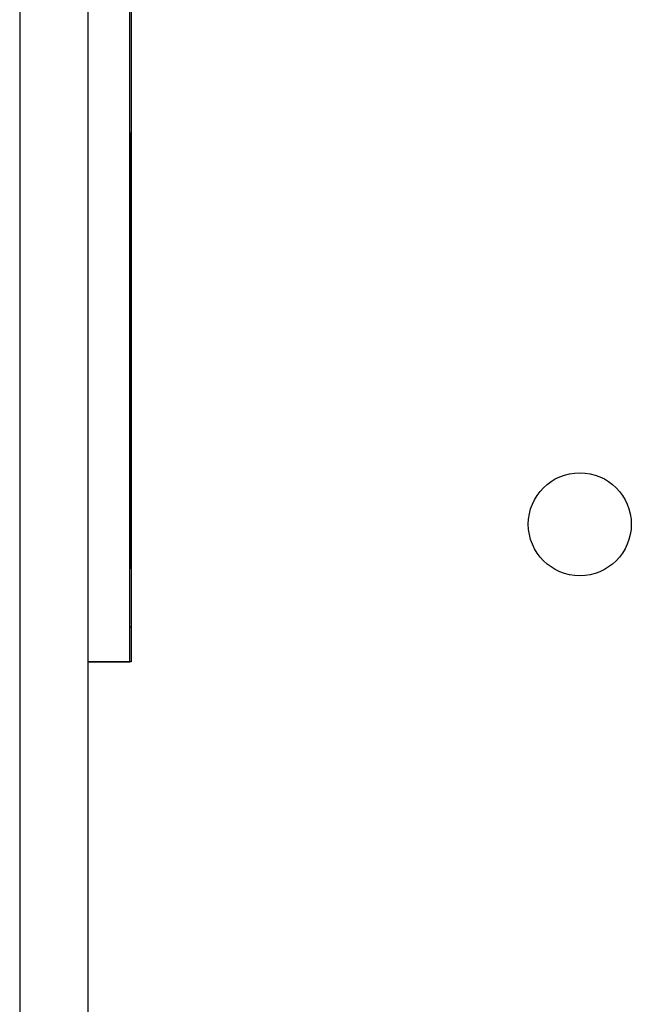
# Paper-space layout 'Blatt3' of a CAD drawing. Units: millimetres. Extents: x 0 to 420, y 0 to 297.
# Drawn here: x 153 to 154, y 181 to 184 of the extents above; entities that cross this region are included whole.
import ezdxf

# ---------------------------------------------------------------- set-up
doc = ezdxf.new("R2010")
doc.units = ezdxf.units.MM

psp = doc.layouts.new('Blatt3')

# ---------------------------------------------------------------- linework, layer by layer
at = {"color": 7, "linetype": 'Continuous', "lineweight": 30}
for p, q in [((152.9354, 181.6793), (152.9354, 188.0967)), ((152.8146, 176.6558), (152.8146, 188.0028)), ((152.6147, 187.9994), (152.6147, 176.6593)), ((152.9355, 181.7793), (152.9355, 187.9967)), ((152.9392, 184.6855), (152.9392, 181.7793)), ((152.9393, 184.6867), (152.9393, 181.6793)), ((152.9355, 183.2193), (152.9357, 183.2193)), ((152.9357, 181.9493), (152.9357, 183.2193)), ((152.9357, 183.2193), (152.9362, 183.2193)), ((152.9362, 183.2193), (152.9362, 181.9493)), ((152.9357, 183.2068), (152.9362, 183.2068)), ((152.9357, 181.9618), (152.9357, 183.2068)), ((152.9362, 183.2068), (152.9357, 183.2068)), ((152.9362, 183.2068), (152.9362, 181.9618)), ((152.9362, 181.9618), (152.9357, 181.9618)), ((152.9355, 181.9493), (152.9362, 181.9493)), ((152.9355, 181.9493), (152.9357, 181.9493)), ((152.9362, 181.9493), (152.9357, 181.9493)), ((152.9392, 181.7793), (152.9355, 181.7793)), ((152.8146, 181.6793), (152.9354, 181.6793)), ((152.9393, 181.6793), (152.8146, 181.6793)), ((152.9393, 181.6793), (152.9354, 181.6793))]:
    psp.add_line(p, q, dxfattribs=at)
psp.add_circle((154.2462, 182.0793), 0.15, dxfattribs=at)

doc.saveas('drawing.dxf')
